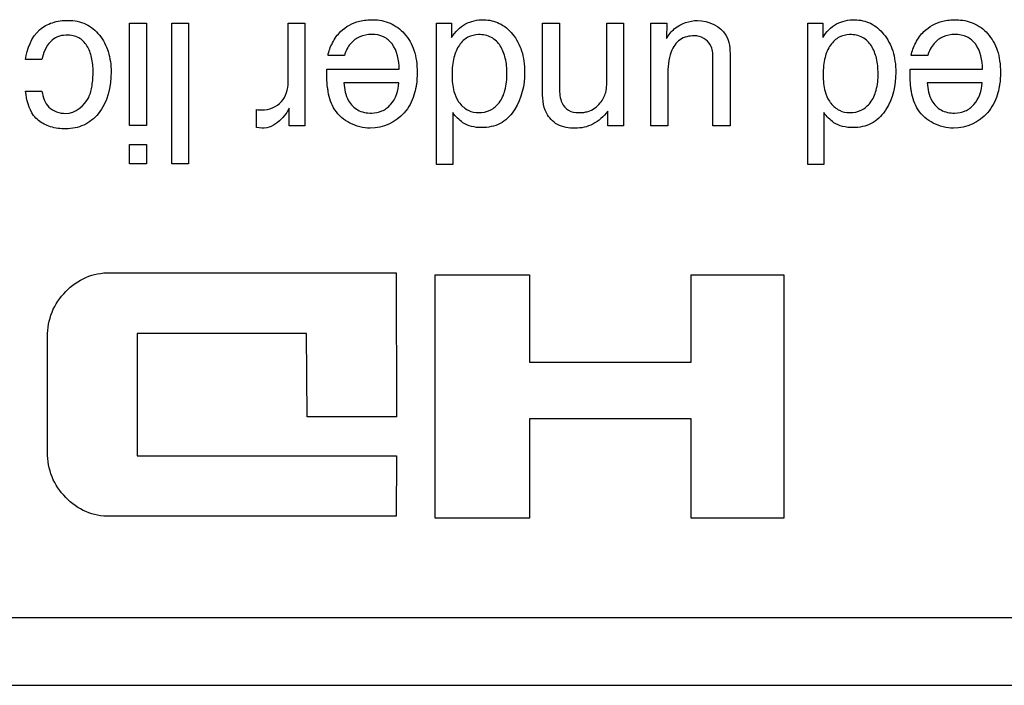
# Model space of a CAD drawing. Units: inches. Extents: x 0 to 44, y 0 to 34.
# Drawn here: x 16.5 to 17.1, y 26.6 to 26.9 of the extents above; entities that cross this region are included whole.
import ezdxf

# ---------------------------------------------------------------- set-up
doc = ezdxf.new("R2010")
doc.units = ezdxf.units.IN
doc.header["$LTSCALE"] = 2.42
doc.header["$MEASUREMENT"] = 0
doc.layers.add('7_ALL_FEATURES', color=7, linetype='CONTINUOUS')

msp = doc.modelspace()

# ---------------------------------------------------------------- linework, layer by layer
at = {"layer": '7_ALL_FEATURES', "color": 7, "linetype": 'Continuous'}
for p, q in [((16.60614, 26.87092), (16.60614, 26.92865)), ((16.60614, 26.92865), (16.61577, 26.92865)), ((16.61577, 26.92865), (16.61577, 26.87092)), ((16.62998, 26.84909), (16.62998, 26.92866)), ((16.62998, 26.92866), (16.6395, 26.92866)), ((16.6395, 26.92866), (16.6395, 26.84909)), ((16.69584, 26.89526), (16.69584, 26.92866)), ((16.69584, 26.92866), (16.70534, 26.92866)), ((16.70534, 26.92866), (16.70534, 26.87066)), ((16.77975, 26.84879), (16.77975, 26.92865)), ((16.77975, 26.92865), (16.78825, 26.92865)), ((16.78825, 26.92865), (16.78825, 26.92054)), ((16.83957, 26.89141), (16.83957, 26.92866)), ((16.83957, 26.92866), (16.84922, 26.92866)), ((16.84922, 26.92866), (16.84922, 26.89212)), ((16.87602, 26.89824), (16.87602, 26.92866)), ((16.87602, 26.92866), (16.88551, 26.92866)), ((16.88551, 26.92866), (16.88551, 26.87066)), ((16.901, 26.87066), (16.901, 26.92866)), ((16.901, 26.92866), (16.90993, 26.92866)), ((16.90993, 26.92866), (16.90983, 26.92009)), ((16.98965, 26.84879), (16.98965, 26.92865)), ((16.98965, 26.92865), (16.99813, 26.92865)), ((16.99813, 26.92865), (16.99813, 26.92054)), ((16.72768, 26.91043), (16.71837, 26.91043)), ((16.94569, 26.91007), (16.94569, 26.87066)), ((17.05755, 26.91043), (17.04821, 26.91043)), ((16.55659, 26.90811), (16.54735, 26.90811)), ((16.93602, 26.87066), (16.93602, 26.90913)), ((16.71765, 26.90278), (16.75861, 26.90278)), ((16.9105, 26.89915), (16.9105, 26.87066)), ((17.04746, 26.90278), (17.08848, 26.90278)), ((16.75836, 26.89499), (16.72734, 26.89499)), ((17.08822, 26.89499), (17.05717, 26.89499)), ((16.54735, 26.89017), (16.55659, 26.89017)), ((16.6779, 26.86966), (16.6779, 26.87991)), ((16.69633, 26.87066), (16.69633, 26.8807)), ((16.78886, 26.87811), (16.78886, 26.84879)), ((16.87653, 26.87066), (16.87653, 26.87888)), ((16.99873, 26.87811), (16.99873, 26.84879)), ((16.61577, 26.87092), (16.60614, 26.87092)), ((16.70534, 26.87066), (16.69633, 26.87066)), ((16.88551, 26.87066), (16.87653, 26.87066)), ((16.9105, 26.87066), (16.901, 26.87066)), ((16.94569, 26.87066), (16.93602, 26.87066)), ((16.68098, 26.86931), (16.6779, 26.86966)), ((16.60614, 26.84909), (16.60614, 26.86012)), ((16.60614, 26.86012), (16.61577, 26.86012)), ((16.61577, 26.86012), (16.61577, 26.84909)), ((16.61577, 26.84909), (16.60614, 26.84909)), ((16.6395, 26.84909), (16.62998, 26.84909)), ((16.78886, 26.84879), (16.77975, 26.84879)), ((16.99873, 26.84879), (16.98965, 26.84879)), ((16.59493, 26.78762), (16.75699, 26.78762)), ((16.75699, 26.78762), (16.75716, 26.70613)), ((16.77904, 26.64875), (16.77904, 26.78647)), ((16.77904, 26.78647), (16.83226, 26.78647)), ((16.83226, 26.78647), (16.83226, 26.73711)), ((16.92368, 26.73711), (16.92368, 26.78647)), ((16.92368, 26.78647), (16.97609, 26.78647)), ((16.97609, 26.78647), (16.97609, 26.64875)), ((16.61045, 26.75333), (16.61045, 26.68416)), ((16.70623, 26.75333), (16.61045, 26.75333)), ((16.70648, 26.70613), (16.70623, 26.75333)), ((16.55972, 26.68611), (16.55972, 26.75141)), ((16.83226, 26.73711), (16.92368, 26.73711)), ((16.75716, 26.70613), (16.70648, 26.70613)), ((16.83226, 26.70502), (16.83226, 26.64875)), ((16.92368, 26.70502), (16.83226, 26.70502)), ((16.92368, 26.64875), (16.92368, 26.70502)), ((16.61045, 26.68416), (16.75716, 26.68416)), ((16.75716, 26.68416), (16.75699, 26.64987)), ((16.75699, 26.64987), (16.59493, 26.64987)), ((16.83226, 26.64875), (16.77904, 26.64875)), ((16.97609, 26.64875), (16.92368, 26.64875)), ((19.87837, 26.59252), (16.10177, 26.59252)), ((16.07784, 26.55433), (21.3928, 26.55433))]:
    msp.add_line(p, q, dxfattribs=at)
for points, knots in [([(16.54735, 26.90811), (16.54824, 26.91425), (16.55166, 26.92379), (16.56262, 26.92955), (16.57178, 26.9308), (16.5817, 26.92911), (16.58976, 26.92221), (16.59474, 26.91254), (16.59569, 26.90507), (16.59569, 26.90122)], [0, 0, 0, 0, 0.238332, 0.343841, 0.4601, 0.590135, 0.716594, 0.852209, 1, 1, 1, 1]), ([(16.71837, 26.91043), (16.7187, 26.91293), (16.72023, 26.91664), (16.72288, 26.92106), (16.72724, 26.92618), (16.73455, 26.93017), (16.74289, 26.9308), (16.74877, 26.93035), (16.75514, 26.92833), (16.7623, 26.9231), (16.76683, 26.915), (16.76851, 26.90725), (16.76891, 26.90075), (16.76861, 26.89587), (16.7682, 26.89327), (16.76813, 26.89286)], [0, 0, 0, 0, 0.086976, 0.135001, 0.178225, 0.318245, 0.406642, 0.464934, 0.520805, 0.635885, 0.761734, 0.831617, 0.908905, 0.985836, 1, 1, 1, 1]), ([(16.78825, 26.92054), (16.79022, 26.92366), (16.7941, 26.92792), (16.80104, 26.93029), (16.80757, 26.931), (16.81573, 26.92921), (16.82342, 26.92262), (16.82768, 26.9147), (16.8293, 26.90711), (16.83001, 26.89586), (16.82793, 26.88612), (16.824, 26.88)], [0, 0, 0, 0, 0.130243, 0.190397, 0.255446, 0.360812, 0.474391, 0.601664, 0.670976, 0.746753, 1, 1, 1, 1]), ([(16.90983, 26.92009), (16.91099, 26.92216), (16.91539, 26.92775), (16.92271, 26.9302), (16.92729, 26.9302)], [0, 0, 0, 0, 0.341608, 1, 1, 1, 1]), ([(16.92729, 26.9302), (16.93333, 26.9302), (16.945, 26.925), (16.94569, 26.91409), (16.94569, 26.91007)], [0, 0, 0, 0, 0.600688, 1, 1, 1, 1]), ([(16.99813, 26.92054), (17.0001, 26.92366), (17.00396, 26.92794), (17.0109, 26.93028), (17.01744, 26.931), (17.0256, 26.92922), (17.0333, 26.92262), (17.03755, 26.9147), (17.03915, 26.90711), (17.03985, 26.89585), (17.03782, 26.88606), (17.03387, 26.87994)], [0, 0, 0, 0, 0.129941, 0.190342, 0.255056, 0.360634, 0.474178, 0.601302, 0.670551, 0.74628, 1, 1, 1, 1]), ([(17.04821, 26.91043), (17.04854, 26.91293), (17.05004, 26.91664), (17.0527, 26.92107), (17.05707, 26.92617), (17.06313, 26.92954), (17.06968, 26.93052), (17.07552, 26.93082), (17.08361, 26.92939), (17.09213, 26.92308), (17.09665, 26.915), (17.09835, 26.90725), (17.09874, 26.90075), (17.09845, 26.89587), (17.09803, 26.89327), (17.09796, 26.89286)], [0, 0, 0, 0, 0.086965, 0.135053, 0.178348, 0.318434, 0.360341, 0.407021, 0.520613, 0.635747, 0.761596, 0.831528, 0.908855, 0.985825, 1, 1, 1, 1]), ([(16.57003, 26.92191), (16.56844, 26.92185), (16.56524, 26.9213), (16.55937, 26.91718), (16.55735, 26.91176), (16.55659, 26.90811)], [0, 0, 0, 0, 0.225165, 0.462196, 1, 1, 1, 1]), ([(16.57008, 26.87768), (16.57535, 26.87768), (16.58292, 26.88373), (16.58513, 26.89368), (16.58577, 26.90133), (16.58503, 26.90908), (16.58256, 26.91598), (16.5776, 26.92116), (16.5728, 26.92197), (16.57025, 26.92192), (16.57003, 26.92191)], [0, 0, 0, 0, 0.264397, 0.378906, 0.512197, 0.647549, 0.766921, 0.874568, 0.98882, 1, 1, 1, 1]), ([(16.75861, 26.90278), (16.75846, 26.90769), (16.75722, 26.91526), (16.74985, 26.92166), (16.74303, 26.92267), (16.73625, 26.92157), (16.73048, 26.91726), (16.72834, 26.91289), (16.72768, 26.91043)], [0, 0, 0, 0, 0.302324, 0.430339, 0.573541, 0.711843, 0.843328, 1, 1, 1, 1]), ([(16.81574, 26.91588), (16.81455, 26.91785), (16.81089, 26.92139), (16.80389, 26.92271), (16.79712, 26.92121), (16.79201, 26.91628), (16.78959, 26.91035), (16.78863, 26.9046), (16.7884, 26.89966), (16.78863, 26.89473), (16.78951, 26.88959), (16.7909, 26.88631), (16.792, 26.88463)], [0, 0, 0, 0, 0.115017, 0.239168, 0.341318, 0.44964, 0.578811, 0.65479, 0.740202, 0.825596, 0.900495, 1, 1, 1, 1]), ([(16.92555, 26.92157), (16.92275, 26.92157), (16.91671, 26.92031), (16.91086, 26.91113), (16.9105, 26.90365), (16.9105, 26.89915)], [0, 0, 0, 0, 0.27686, 0.556387, 1, 1, 1, 1]), ([(16.93602, 26.90913), (16.93602, 26.91158), (16.93569, 26.91796), (16.92906, 26.92157), (16.92555, 26.92157)], [0, 0, 0, 0, 0.411861, 1, 1, 1, 1]), ([(17.0256, 26.91588), (17.02442, 26.91785), (17.02077, 26.92139), (17.01377, 26.92271), (17.00701, 26.9212), (17.00186, 26.9163), (16.99947, 26.91035), (16.99851, 26.9046), (16.99828, 26.89966), (16.99851, 26.89473), (16.99938, 26.88959), (17.00076, 26.88631), (17.00185, 26.88463)], [0, 0, 0, 0, 0.114647, 0.238949, 0.340941, 0.44978, 0.5788, 0.654805, 0.740246, 0.825667, 0.900572, 1, 1, 1, 1]), ([(17.08848, 26.90278), (17.08828, 26.90769), (17.08706, 26.91526), (17.07968, 26.92166), (17.07286, 26.92266), (17.06608, 26.92159), (17.06038, 26.91723), (17.0582, 26.9129), (17.05755, 26.91043)], [0, 0, 0, 0, 0.302653, 0.430823, 0.574006, 0.712663, 0.843108, 1, 1, 1, 1]), ([(16.792, 26.88463), (16.79227, 26.88421), (16.79379, 26.88209), (16.7974, 26.87899), (16.80376, 26.87767), (16.81029, 26.87898), (16.81579, 26.88374), (16.81907, 26.89123), (16.81982, 26.89995), (16.81907, 26.90859), (16.81707, 26.91373), (16.81574, 26.91588)], [0, 0, 0, 0, 0.024677, 0.127834, 0.22717, 0.336565, 0.445883, 0.57307, 0.732281, 0.874874, 1, 1, 1, 1]), ([(17.00185, 26.88463), (17.00212, 26.88421), (17.00364, 26.88209), (17.00729, 26.87899), (17.01365, 26.87767), (17.02018, 26.87899), (17.02566, 26.88374), (17.02896, 26.89123), (17.02967, 26.89995), (17.02895, 26.90859), (17.02693, 26.91373), (17.0256, 26.91588)], [0, 0, 0, 0, 0.02464, 0.128165, 0.227816, 0.336701, 0.445995, 0.573155, 0.732268, 0.874787, 1, 1, 1, 1]), ([(16.59569, 26.90122), (16.59569, 26.89294), (16.59294, 26.88014), (16.5806, 26.87027), (16.57062, 26.86847), (16.56164, 26.86959), (16.55659, 26.87211), (16.55457, 26.87372)], [0, 0, 0, 0, 0.40019, 0.567406, 0.734642, 0.875179, 1, 1, 1, 1]), ([(16.71848, 26.88999), (16.71831, 26.89075), (16.71767, 26.89499), (16.71765, 26.89928), (16.71765, 26.90278)], [0, 0, 0, 0, 0.181756, 1, 1, 1, 1]), ([(16.84922, 26.89212), (16.84922, 26.88922), (16.84956, 26.88431), (16.85405, 26.8788), (16.85902, 26.87798), (16.86277, 26.87821), (16.86595, 26.8788), (16.86929, 26.88049), (16.87218, 26.88329), (16.87431, 26.88635), (16.87613, 26.89123), (16.87602, 26.89532), (16.87602, 26.89824)], [0, 0, 0, 0, 0.175756, 0.286005, 0.402743, 0.464144, 0.515378, 0.598252, 0.686902, 0.757492, 0.822661, 1, 1, 1, 1]), ([(17.04829, 26.88999), (17.04813, 26.89075), (17.0475, 26.89499), (17.04746, 26.89928), (17.04746, 26.90278)], [0, 0, 0, 0, 0.181632, 1, 1, 1, 1]), ([(16.68103, 26.87963), (16.68502, 26.87963), (16.6934, 26.88301), (16.69584, 26.89141), (16.69584, 26.89526)], [0, 0, 0, 0, 0.509307, 1, 1, 1, 1]), ([(16.72734, 26.89499), (16.72765, 26.89151), (16.72869, 26.8854), (16.73496, 26.87878), (16.74232, 26.87746), (16.74905, 26.87861), (16.756, 26.88386), (16.75828, 26.8906), (16.75836, 26.89499)], [0, 0, 0, 0, 0.205083, 0.349363, 0.505005, 0.623413, 0.742079, 1, 1, 1, 1]), ([(16.76813, 26.89286), (16.76785, 26.89125), (16.76657, 26.88594), (16.7607, 26.87458), (16.7453, 26.86735), (16.7343, 26.87043), (16.73078, 26.87222)], [0, 0, 0, 0, 0.09982, 0.331201, 0.759488, 1, 1, 1, 1]), ([(17.05717, 26.89499), (17.0575, 26.89152), (17.05853, 26.88541), (17.06478, 26.87878), (17.07214, 26.87746), (17.07888, 26.87861), (17.08582, 26.88387), (17.08811, 26.8906), (17.08822, 26.89499)], [0, 0, 0, 0, 0.205057, 0.349134, 0.504497, 0.623313, 0.741831, 1, 1, 1, 1]), ([(17.09796, 26.89286), (17.09767, 26.89125), (17.09638, 26.88594), (17.09052, 26.87461), (17.07515, 26.86736), (17.06414, 26.87042), (17.06062, 26.87222)], [0, 0, 0, 0, 0.099882, 0.331462, 0.758619, 1, 1, 1, 1]), ([(16.55457, 26.87372), (16.55355, 26.87454), (16.54934, 26.87904), (16.54787, 26.88541), (16.54735, 26.89017)], [0, 0, 0, 0, 0.213761, 1, 1, 1, 1]), ([(16.55659, 26.89017), (16.55712, 26.88697), (16.55927, 26.8799), (16.56666, 26.87768), (16.57008, 26.87768)], [0, 0, 0, 0, 0.486682, 1, 1, 1, 1]), ([(16.73078, 26.87222), (16.72742, 26.87397), (16.72141, 26.87901), (16.71901, 26.88638), (16.71848, 26.88999)], [0, 0, 0, 0, 0.5093, 1, 1, 1, 1]), ([(16.85813, 26.86931), (16.85469, 26.86931), (16.84795, 26.87024), (16.8399, 26.87884), (16.83957, 26.88685), (16.83957, 26.89141)], [0, 0, 0, 0, 0.313225, 0.584758, 1, 1, 1, 1]), ([(17.06062, 26.87222), (17.05726, 26.87397), (17.05124, 26.87902), (17.04885, 26.88638), (17.04829, 26.88999)], [0, 0, 0, 0, 0.509087, 1, 1, 1, 1]), ([(16.6779, 26.87991), (16.67842, 26.87978), (16.67946, 26.87958), (16.68052, 26.87963), (16.68103, 26.87963)], [0, 0, 0, 0, 0.509908, 1, 1, 1, 1]), ([(16.69633, 26.8807), (16.69588, 26.87952), (16.69423, 26.87696), (16.69096, 26.87335), (16.68654, 26.87002), (16.68278, 26.86931), (16.68098, 26.86931)], [0, 0, 0, 0, 0.189153, 0.448944, 0.730381, 1, 1, 1, 1]), ([(16.824, 26.88), (16.82377, 26.87964), (16.82159, 26.87639), (16.8161, 26.871), (16.80689, 26.86931), (16.79963, 26.86999), (16.79608, 26.87147), (16.79461, 26.87245)], [0, 0, 0, 0, 0.037944, 0.346707, 0.66292, 0.841238, 1, 1, 1, 1]), ([(16.87653, 26.87888), (16.87422, 26.87596), (16.86885, 26.87084), (16.86153, 26.86931), (16.85813, 26.86931)], [0, 0, 0, 0, 0.522812, 1, 1, 1, 1]), ([(17.03387, 26.87994), (17.03365, 26.8796), (17.03147, 26.87637), (17.02598, 26.87102), (17.01678, 26.8693), (17.00951, 26.86999), (17.00594, 26.87147), (17.00446, 26.87245)], [0, 0, 0, 0, 0.035949, 0.345719, 0.661116, 0.840519, 1, 1, 1, 1]), ([(16.55972, 26.75141), (16.55972, 26.75614), (16.56134, 26.76572), (16.56946, 26.77759), (16.581, 26.78589), (16.59036, 26.78762), (16.59493, 26.78762)], [0, 0, 0, 0, 0.254264, 0.505746, 0.754454, 1, 1, 1, 1]), ([(16.59493, 26.64987), (16.59036, 26.64987), (16.581, 26.65161), (16.56946, 26.65991), (16.56134, 26.67179), (16.55972, 26.68137), (16.55972, 26.68611)], [0, 0, 0, 0, 0.245491, 0.494212, 0.745665, 1, 1, 1, 1])]:
    msp.add_open_spline(points, degree=3, knots=knots, dxfattribs=at)
for points in [[(16.79461, 26.87245), (16.79237, 26.87394), (16.79052, 26.876), (16.78886, 26.87811)], [(17.00446, 26.87245), (17.00223, 26.87394), (17.00039, 26.876), (16.99873, 26.87811)]]:
    msp.add_open_spline(points, degree=3, dxfattribs=at)

doc.saveas('drawing.dxf')
